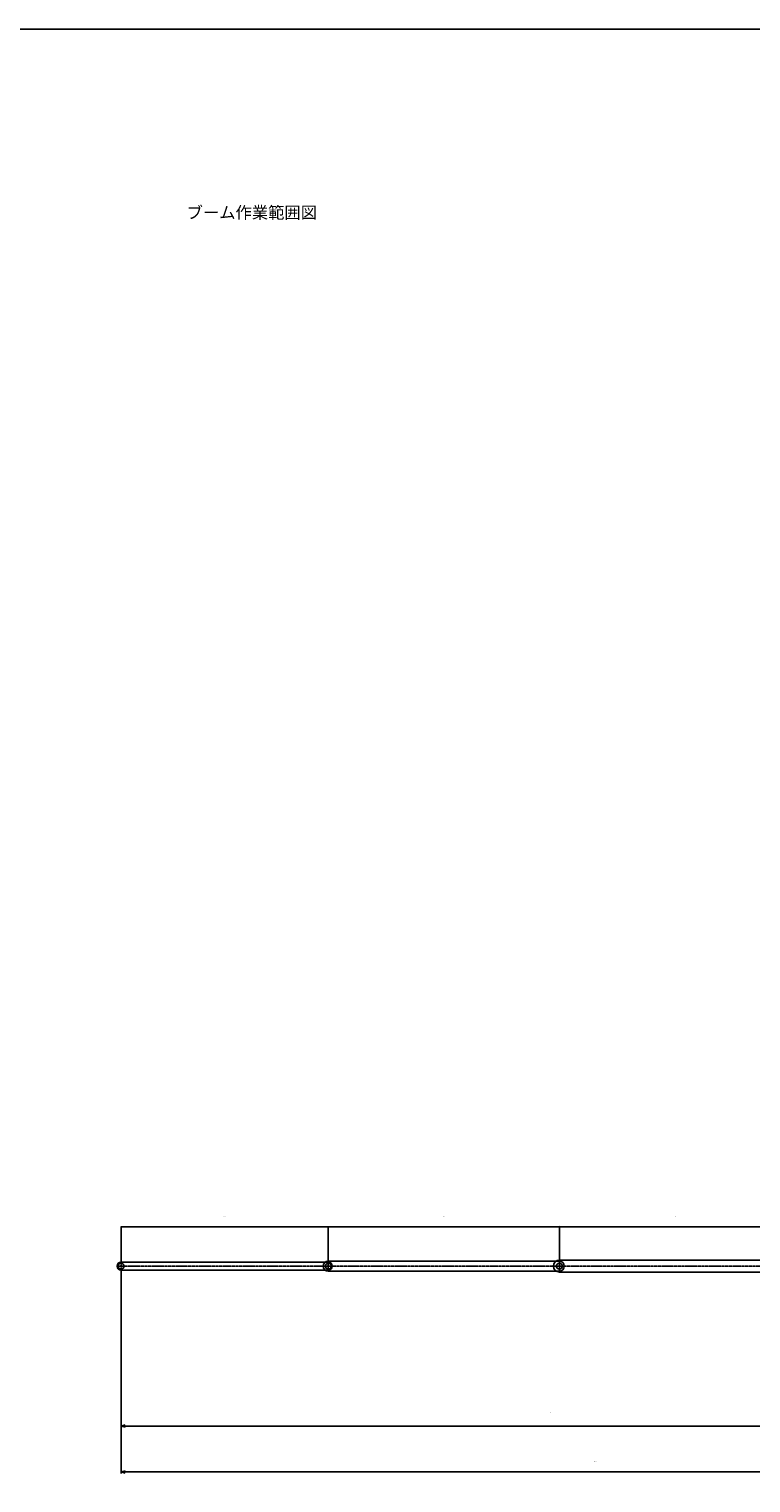
# Model space of a CAD drawing. Extents: x 0 to 84716, y 0 to 58308.
# Drawn here: x 47666 to 65784, y 21823 to 58308 of the extents above; entities that cross this region are included whole.
import ezdxf
from ezdxf.enums import TextEntityAlignment as Align

# ---------------------------------------------------------------- set-up
doc = ezdxf.new("R2010")
doc.units = 0
doc.linetypes.add('CENTER', pattern=[2, 1.25, -0.25, 0.25, -0.25])
doc.layers.get('0').update_dxf_attribs({"linetype": 'CONTINUOUS'})
doc.layers.get('DEFPOINTS').update_dxf_attribs({"linetype": 'CONTINUOUS'})
doc.layers.add('OBJECT', color=7, linetype='CONTINUOUS')
doc.layers.add('外形線', color=7, linetype='CONTINUOUS')
doc.styles.add('MINCHO', font='ＭＳ 明朝')

msp = doc.modelspace()

# ---------------------------------------------------------------- linework, layer by layer
at = {"layer": 'DEFPOINTS', "color": 7}
for p in [(55175.561214, 28253.258214), (60975.561214, 28253.258214), (55175.561214, 27388.05148), (55175.561214, 27388.05148), (60975.561214, 27413.05148), (60975.561214, 27413.05148), (49975.561214, 27363.05148), (49975.561214, 27188.05148), (49975.561214, 27163.05148), (49975.561214, 23251.005909), (49975.561214, 22097.841957)]:
    msp.add_point(p, dxfattribs=at)
at = {"layer": 'OBJECT', "color": 7, "linetype": 'CONTINUOUS'}
for p, q in [((49975.561214, 28253.258214), (49985.561214, 28255.937706)), ((49975.561214, 27366.05148), (49975.561214, 28254.258214)), ((49985.561214, 28250.578722), (49975.561214, 28253.258214)), ((49975.561214, 28253.258214), (49985.561214, 28253.258214)), ((49985.561214, 28253.258214), (55165.561214, 28253.258214)), ((55165.561214, 28255.937706), (55175.561214, 28253.258214)), ((55175.561214, 28253.258214), (55165.561214, 28250.578722)), ((55175.561214, 28253.258214), (55165.561214, 28253.258214)), ((55175.561214, 28253.258214), (55185.561214, 28255.937706)), ((55175.561214, 27391.05148), (55175.561214, 28254.258214)), ((55175.561214, 27391.05148), (55175.561214, 28254.258214)), ((55185.561214, 28250.578722), (55175.561214, 28253.258214)), ((55175.561214, 28253.258214), (55185.561214, 28253.258214)), ((55185.561214, 28253.258214), (60965.561214, 28253.258214)), ((60965.561214, 28255.937706), (60975.561214, 28253.258214)), ((60975.561214, 28253.258214), (60965.561214, 28250.578722)), ((60975.561214, 28253.258214), (60965.561214, 28253.258214)), ((60975.561214, 28253.258214), (60985.561214, 28255.937706)), ((60975.561214, 27416.05148), (60975.561214, 28254.258214)), ((60975.561214, 27416.05148), (60975.561214, 28254.258214)), ((60985.561214, 28250.578722), (60975.561214, 28253.258214)), ((60975.561214, 28253.258214), (60985.561214, 28253.258214)), ((60985.561214, 28253.258214), (66765.561214, 28253.258214))]:
    msp.add_line(p, q, dxfattribs=at)
msp.add_lwpolyline([(0, 58307.62581), (84716.332071, 58307.62581), (84716.332071, 0), (0, 0), (0, 58307.62581)], close=True, dxfattribs=at)
at = {"layer": '外形線', "color": 7, "linetype": 'CENTER'}
for p, q in [((55175.561214, 27138.05148), (55175.561214, 27388.05148)), ((60975.561214, 27113.05148), (60975.561214, 27413.05148)), ((60975.561214, 27138.05148), (60975.561214, 27388.05148)), ((49875.561214, 27263.05148), (55275.561214, 27263.05148)), ((49975.561214, 27163.05148), (49975.561214, 27363.05148)), ((55050.561214, 27263.05148), (61100.561214, 27263.05148)), ((55175.561214, 27163.05148), (55175.561214, 27363.05148)), ((60825.561214, 27263.05148), (66925.561214, 27263.05148))]:
    msp.add_line(p, q, dxfattribs=at)
at = {"layer": '外形線', "color": 7, "linetype": 'CONTINUOUS'}
for p, q in [((55175.561214, 27388.05148), (60975.561214, 27388.05148)), ((60975.561214, 27413.05148), (66775.561214, 27413.05148)), ((49975.561214, 27363.05148), (55175.561214, 27363.05148)), ((49975.561214, 27178.05148), (49975.561214, 22057.841957)), ((49975.561214, 27163.05148), (55175.561214, 27163.05148)), ((49975.561214, 27153.05148), (49975.561214, 23211.005909)), ((55175.561214, 27138.05148), (60975.561214, 27138.05148)), ((60975.561214, 27113.05148), (66775.561214, 27113.05148)), ((49975.561214, 23251.005909), (50075.561214, 23277.800828)), ((50075.561214, 23224.21099), (49975.561214, 23251.005909)), ((49975.561214, 23251.005909), (50075.561214, 23251.005909)), ((71305.760673, 23251.005909), (50075.561214, 23251.005909)), ((49975.561214, 22097.841957), (50075.561214, 22124.636876)), ((50075.561214, 22071.047038), (49975.561214, 22097.841957)), ((49975.561214, 22097.841957), (50075.561214, 22097.841957)), ((73675.56121, 22097.841957), (50075.561214, 22097.841957))]:
    msp.add_line(p, q, dxfattribs=at)
for centre in [(49975.561214, 27263.05148), (55175.561214, 27263.05148), (55175.561214, 27263.05148), (60975.561214, 27263.05148), (60975.561214, 27263.05148)]:
    msp.add_circle(centre, 75, dxfattribs=at)
for centre, radius, start, end in [((55175.561214, 27263.05148), 125, 90, 270), ((60975.561214, 27263.05148), 150, 90, 270), ((60975.561214, 27263.05148), 125, 270, 90), ((49975.561214, 27263.05148), 100, 90, 270), ((55175.561214, 27263.05148), 100, 270, 90)]:
    msp.add_arc(centre, radius, start, end, dxfattribs=at)

# ---------------------------------------------------------------- texts
at = {"color": 7, "style": 'MINCHO', "width": 1.000001}
msp.add_text('ブーム作業範囲図', height=299.9997, dxfattribs=at).set_placement((51620.312105, 53852.798618), align=Align.TOP_LEFT)
at = {"layer": 'OBJECT', "color": 7, "style": 'MINCHO'}
for s, p in [('5200', (52575.561214, 28506.258189)), ('5800', (58075.561214, 28506.258189)), ('5800', (63875.561214, 28506.258189))]:
    msp.add_text(s, height=15, dxfattribs=at).set_placement(p, align=Align.MIDDLE_CENTER)
at = {"layer": '外形線', "color": 7, "style": 'MINCHO'}
for s, p in [('(21430)', (60724.962515, 23586.720162)), ('23800', (61875.561212, 22357.841932))]:
    msp.add_text(s, height=15, dxfattribs=at).set_placement(p, align=Align.MIDDLE_CENTER)

doc.saveas('drawing.dxf')
